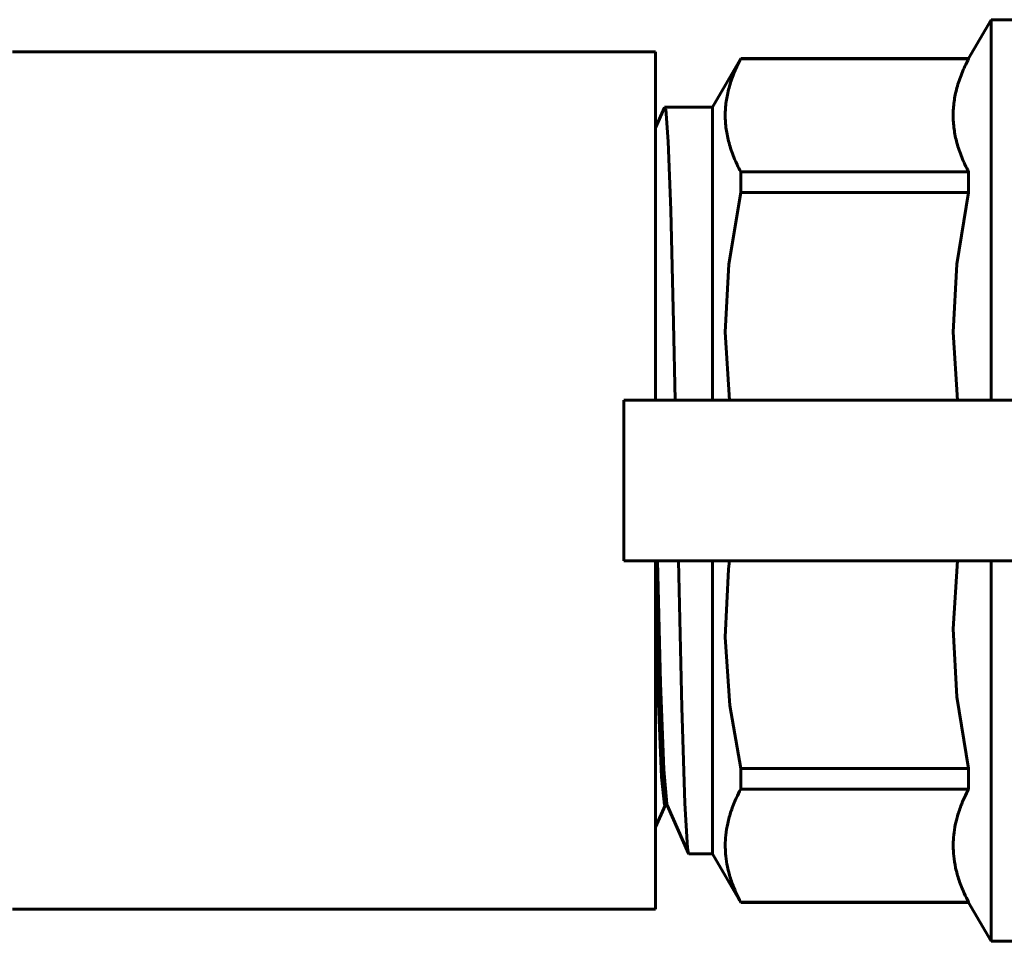
# Model space of a CAD drawing. Units: millimetres. Extents: x 39095 to 77609, y 11377 to 27207.
# Drawn here: x 62493 to 62530, y 22570 to 22604 of the extents above; entities that cross this region are included whole.
import ezdxf

# ---------------------------------------------------------------- set-up
doc = ezdxf.new("R2010")
doc.units = ezdxf.units.MM
doc.linetypes.add('K5LT_BASIC', pattern=[0])
doc.layers.add('Системный слой (51)', color=7, linetype='Continuous')

msp = doc.modelspace()

# ---------------------------------------------------------------- linework, layer by layer
at = {"layer": 'Системный слой (51)', "linetype": 'K5LT_BASIC', "lineweight": 60}
for p, q in [((62528.878, 22602.987), (62529.715, 22604.436)), ((62529.715, 22604.436), (62533.909, 22604.436)), ((62529.715, 22604.436), (62529.715, 22590.238)), ((62493.193, 22603.238), (62517.193, 22603.238)), ((62517.193, 22603.238), (62517.193, 22590.238)), ((62519.325, 22601.173), (62520.373, 22602.987)), ((62520.373, 22602.987), (62520.373, 22602.978)), ((62520.373, 22602.987), (62528.878, 22602.987)), ((62520.373, 22602.978), (62528.878, 22602.978)), ((62528.878, 22602.987), (62528.878, 22602.978)), ((62517.193, 22600.402), (62517.529, 22601.157)), ((62517.529, 22601.157), (62517.534, 22601.166)), ((62517.534, 22601.166), (62517.538, 22601.171)), ((62517.538, 22601.171), (62517.543, 22601.173)), ((62517.543, 22601.173), (62519.325, 22601.173)), ((62517.543, 22601.173), (62517.573, 22601.097)), ((62517.573, 22601.097), (62517.666, 22599.896)), ((62519.325, 22601.173), (62519.325, 22590.238)), ((62517.666, 22599.896), (62517.761, 22597.331)), ((62520.373, 22598.753), (62520.373, 22597.982)), ((62528.878, 22598.753), (62520.373, 22598.753)), ((62528.878, 22598.753), (62528.878, 22597.982)), ((62519.931, 22595.317), (62520.373, 22597.982)), ((62520.373, 22597.982), (62528.878, 22597.982)), ((62528.878, 22597.982), (62528.437, 22595.317)), ((62517.761, 22597.331), (62517.868, 22593.122)), ((62519.796, 22592.78), (62519.931, 22595.317)), ((62528.437, 22595.317), (62528.302, 22592.78)), ((62517.868, 22593.122), (62517.93, 22590.238)), ((62519.955, 22590.238), (62519.796, 22592.78)), ((62528.302, 22592.78), (62528.461, 22590.238)), ((62516.013, 22590.238), (62516.592, 22590.238)), ((62516.013, 22590.238), (62516.013, 22590.238)), ((62516.013, 22590.238), (62516.013, 22584.238)), ((62516.592, 22590.238), (62519.54, 22590.238)), ((62519.54, 22590.238), (62534.378, 22590.238)), ((62516.013, 22584.238), (62516.013, 22584.238)), ((62516.592, 22584.238), (62516.013, 22584.238)), ((62519.54, 22584.238), (62516.592, 22584.238)), ((62517.193, 22584.238), (62517.193, 22573.935)), ((62517.264, 22584.238), (62517.385, 22579.678)), ((62518.054, 22584.238), (62518.18, 22578.772)), ((62519.325, 22584.238), (62519.325, 22573.304)), ((62534.378, 22584.238), (62519.54, 22584.238)), ((62519.92, 22583.924), (62519.955, 22584.238)), ((62528.461, 22584.238), (62528.302, 22581.696)), ((62529.715, 22584.238), (62529.715, 22570.04)), ((62519.797, 22581.389), (62519.92, 22583.924)), ((62517.193, 22583.086), (62517.309, 22578.91)), ((62528.302, 22581.696), (62528.437, 22579.159)), ((62519.968, 22578.844), (62519.797, 22581.389)), ((62517.385, 22579.678), (62517.507, 22576.451)), ((62528.437, 22579.159), (62528.878, 22576.494)), ((62517.309, 22578.91), (62517.422, 22576.168)), ((62518.18, 22578.772), (62518.292, 22575.196)), ((62520.373, 22576.494), (62519.968, 22578.844)), ((62517.507, 22576.451), (62517.612, 22575.177)), ((62528.878, 22576.494), (62520.373, 22576.494)), ((62520.373, 22576.494), (62520.373, 22575.723)), ((62528.878, 22576.494), (62528.878, 22575.723)), ((62517.422, 22576.168), (62517.526, 22575.123)), ((62520.373, 22575.723), (62528.878, 22575.723)), ((62517.193, 22574.3), (62517.55, 22575.104)), ((62517.526, 22575.123), (62517.543, 22575.104)), ((62517.543, 22575.104), (62517.635, 22575.104)), ((62517.612, 22575.177), (62517.628, 22575.12)), ((62517.628, 22575.12), (62518.43, 22573.318)), ((62518.292, 22575.196), (62518.393, 22573.515)), ((62517.193, 22573.935), (62517.193, 22571.238)), ((62518.393, 22573.515), (62518.43, 22573.318)), ((62518.43, 22573.318), (62518.434, 22573.31)), ((62518.434, 22573.31), (62518.438, 22573.305)), ((62518.438, 22573.305), (62518.443, 22573.304)), ((62518.443, 22573.304), (62519.325, 22573.304)), ((62519.325, 22573.304), (62520.373, 22571.489)), ((62528.878, 22571.499), (62520.373, 22571.499)), ((62520.373, 22571.499), (62520.373, 22571.489)), ((62520.373, 22571.489), (62528.878, 22571.489)), ((62528.878, 22571.499), (62528.878, 22571.489)), ((62528.878, 22571.489), (62529.715, 22570.04)), ((62493.193, 22571.238), (62517.193, 22571.238)), ((62529.715, 22570.04), (62533.151, 22570.04))]:
    msp.add_line(p, q, dxfattribs=at)
for points, weights in [([(62520.373, 22598.753), (62519.256, 22600.865), (62520.373, 22602.978)], [1, 1.06773114003, 1]), ([(62528.878, 22602.978), (62527.762, 22600.865), (62528.878, 22598.753)], [5.57000106876, 5.94726359112, 5.57000106876])]:
    msp.add_rational_spline(points, weights, degree=2, dxfattribs=at)
for points in [[(62520.373, 22571.499), (62520.26, 22571.711), (62520.096, 22572.071), (62519.941, 22572.541), (62519.851, 22572.935), (62519.805, 22573.287), (62519.791, 22573.644), (62519.811, 22574.02), (62519.879, 22574.444), (62520.008, 22574.905), (62520.177, 22575.332), (62520.313, 22575.61), (62520.373, 22575.723)], [(62528.878, 22575.723), (62528.766, 22575.51), (62528.601, 22575.151), (62528.447, 22574.681), (62528.356, 22574.287), (62528.31, 22573.935), (62528.297, 22573.578), (62528.317, 22573.202), (62528.385, 22572.778), (62528.513, 22572.317), (62528.682, 22571.889), (62528.819, 22571.612), (62528.878, 22571.499)]]:
    msp.add_open_spline(points, degree=3, knots=[0, 0, 0, 0, 1.842715, 3.199854, 4.321168, 5.543509, 6.541971, 7.73158, 9.130168, 10.560768, 12.017724, 13, 13, 13, 13], dxfattribs=at)

doc.saveas('drawing.dxf')
